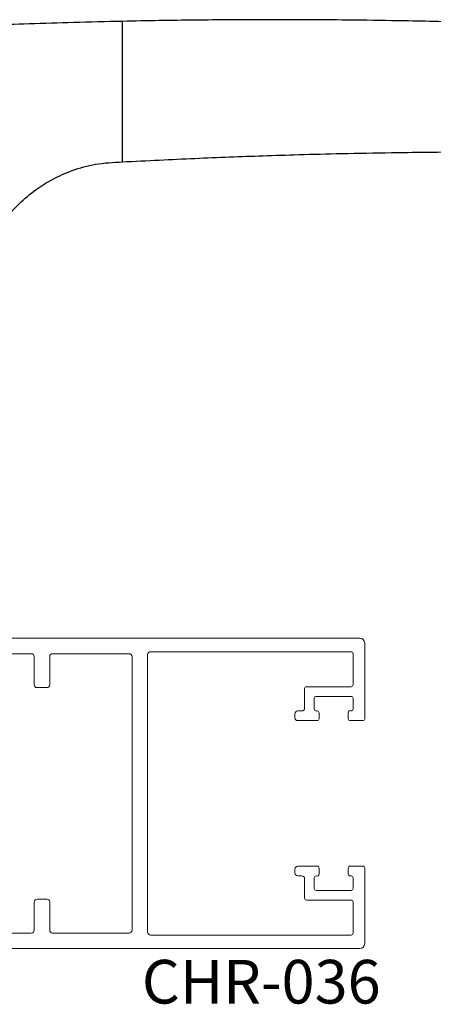
# Paper-space layout 'PG(5)' of a CAD drawing. Units: millimetres. Extents: x 10 to 205, y 4 to 287.
# Drawn here: x 149 to 163, y 206 to 240 of the extents above; entities that cross this region are included whole.
import ezdxf

# ---------------------------------------------------------------- set-up
doc = ezdxf.new("R2010")
doc.units = ezdxf.units.MM
doc.layers.add('GHOST', color=9, linetype='Continuous')
doc.layers.add('TEXTOS_EM_PORTUGUES', color=7, linetype='Continuous')
doc.styles.add('SLDTEXTSTYLE0', font='TXT', dxfattribs={"width": 0.7})

psp = doc.layouts.new('PG(5)')

# ---------------------------------------------------------------- linework, layer by layer
at = {"color": 7, "linetype": 'Continuous', "lineweight": 25}
for p, q in [((152.479, 237.48), (152.479, 239.48)), ((152.479, 236.651), (152.479, 237.48)), ((152.479, 234.651), (152.479, 236.651))]:
    psp.add_line(p, q, dxfattribs=at)
for points, knots in [([(152.479, 239.48), (151.917, 239.468), (150.849, 239.444), (149.32, 239.386), (147.936, 239.367), (146.717, 239.112), (145.718, 238.697), (144.898, 238.281), (144.218, 237.881), (143.585, 237.461), (142.914, 236.958), (142.164, 236.311), (141.358, 235.495), (140.53, 234.488), (139.721, 233.266), (139.076, 231.996), (138.595, 230.731), (138.248, 229.517), (138.115, 228.66), (138.046, 228.218)], [0, 0, 0, 0, 0.082633, 0.157003, 0.225101, 0.28565, 0.338649, 0.383694, 0.420828, 0.45451, 0.495384, 0.543893, 0.60002, 0.663801, 0.735351, 0.814898, 0.872588, 0.9342, 1, 1, 1, 1]), ([(180.41, 238.478), (179.145, 238.591), (176.67, 238.812), (173.091, 239.059), (169.785, 239.245), (166.81, 239.372), (164.166, 239.455), (161.942, 239.502), (160.108, 239.526), (158.634, 239.536), (157.349, 239.537), (156.157, 239.532), (154.965, 239.522), (153.735, 239.505), (152.902, 239.489), (152.479, 239.48)], [0, 0, 0, 0, 0.13622, 0.266551, 0.384945, 0.491425, 0.586005, 0.668692, 0.730103, 0.782778, 0.826763, 0.86801, 0.910631, 0.954627, 1, 1, 1, 1]), ([(152.479, 234.651), (152.901, 234.673), (153.733, 234.716), (154.961, 234.772), (156.151, 234.821), (157.342, 234.864), (158.626, 234.904), (160.098, 234.941), (161.931, 234.976), (164.154, 234.999), (166.797, 235), (169.773, 234.967), (173.081, 234.886), (176.647, 234.752), (179.109, 234.61), (180.359, 234.538)], [0, 0, 0, 0, 0.04546, 0.08954, 0.132243, 0.17357, 0.217637, 0.270411, 0.331937, 0.414779, 0.509534, 0.616209, 0.734816, 0.865376, 1, 1, 1, 1]), ([(147.379, 228.218), (147.379, 228.567), (147.377, 229.219), (147.385, 230.129), (147.54, 230.885), (147.746, 231.482), (147.968, 231.946), (148.21, 232.354), (148.515, 232.776), (148.945, 233.249), (149.476, 233.693), (150.092, 234.077), (150.775, 234.379), (151.583, 234.605), (152.169, 234.635), (152.479, 234.651)], [0, 0, 0, 0, 0.112245, 0.209794, 0.29142, 0.358665, 0.412393, 0.456445, 0.510967, 0.579216, 0.661344, 0.732346, 0.811832, 0.900579, 1, 1, 1, 1])]:
    psp.add_open_spline(points, degree=3, knots=knots, dxfattribs=at)
at = {"layer": 'GHOST', "linetype": 'Continuous', "lineweight": 18}
for p, q in [((134.312, 218.284), (160.646, 218.284)), ((160.812, 218.118), (160.812, 215.518)), ((147.646, 217.751), (149.346, 217.751)), ((149.446, 217.651), (149.446, 216.684)), ((149.979, 216.684), (149.979, 217.651)), ((150.079, 217.751), (152.712, 217.751)), ((152.812, 217.651), (152.812, 208.251)), ((153.346, 217.718), (153.346, 208.184)), ((160.346, 217.818), (153.446, 217.818)), ((160.412, 216.684), (160.412, 217.751)), ((149.546, 216.584), (149.879, 216.584)), ((158.746, 215.884), (158.746, 216.551)), ((158.812, 216.618), (160.346, 216.618)), ((159.079, 216.218), (159.079, 215.851)), ((160.346, 216.284), (159.146, 216.284)), ((160.412, 215.851), (160.412, 216.218)), ((158.412, 215.551), (158.412, 215.684)), ((158.512, 215.784), (158.646, 215.784)), ((159.146, 215.784), (159.179, 215.784)), ((159.246, 215.718), (159.246, 215.518)), ((160.246, 215.518), (160.246, 215.718)), ((159.179, 215.451), (158.512, 215.451)), ((160.746, 215.451), (160.312, 215.451)), ((158.512, 210.451), (159.179, 210.451)), ((160.312, 210.451), (160.746, 210.451)), ((158.412, 210.218), (158.412, 210.351)), ((158.646, 210.118), (158.512, 210.118)), ((159.246, 210.384), (159.246, 210.184)), ((160.246, 210.184), (160.246, 210.384)), ((160.346, 210.118), (160.312, 210.118)), ((160.812, 210.384), (160.812, 207.784)), ((158.746, 209.351), (158.746, 210.018)), ((159.079, 210.051), (159.079, 209.684)), ((160.412, 209.684), (160.412, 210.051)), ((159.146, 209.618), (160.346, 209.618)), ((149.446, 209.218), (149.446, 208.251)), ((149.879, 209.318), (149.546, 209.318)), ((149.979, 208.251), (149.979, 209.218)), ((160.346, 209.284), (158.812, 209.284)), ((160.412, 208.151), (160.412, 209.218)), ((149.346, 208.151), (147.646, 208.151)), ((152.712, 208.151), (150.079, 208.151)), ((153.446, 208.084), (160.346, 208.084)), ((160.646, 207.618), (134.312, 207.618))]:
    psp.add_line(p, q, dxfattribs=at)
for centre, radius, start, end in [((160.646, 218.118), 0.167, 0, 90), ((149.346, 217.651), 0.1, 0, 90), ((150.079, 217.651), 0.1, 90, 180), ((152.712, 217.651), 0.1, 360, 90), ((153.446, 217.718), 0.1, 90, 180), ((160.346, 217.751), 0.0667, 0, 90), ((149.546, 216.684), 0.1, 180, 270), ((149.879, 216.684), 0.1, 270, 0), ((158.812, 216.551), 0.0667, 90, 180), ((160.346, 216.684), 0.0667, 270, 0), ((159.146, 216.218), 0.0667, 90, 180), ((160.346, 216.218), 0.0667, 360, 90), ((158.646, 215.884), 0.1, 270, 0), ((158.512, 215.684), 0.1, 90, 180), ((158.512, 215.551), 0.1, 180, 270), ((159.146, 215.851), 0.0667, 180, 270), ((159.179, 215.718), 0.0667, 0, 90), ((159.179, 215.518), 0.0667, 270, 0), ((160.312, 215.727), 0.0667, 59.349, 188.0312), ((160.312, 215.518), 0.0667, 180, 270), ((160.346, 215.851), 0.0667, 270, 360), ((160.746, 215.518), 0.0667, 270, 360), ((158.512, 210.351), 0.1, 90, 180), ((159.179, 210.384), 0.0667, 0, 90), ((160.312, 210.384), 0.0667, 90, 180), ((160.746, 210.384), 0.0667, 0, 90), ((158.512, 210.218), 0.1, 180, 270), ((158.646, 210.018), 0.1, 360, 90), ((159.146, 210.051), 0.0667, 90, 180), ((159.18, 210.175), 0.0667, 239.349, 8.0312), ((160.312, 210.184), 0.0667, 180, 270), ((160.346, 210.051), 0.0667, 0, 90), ((159.146, 209.684), 0.0667, 180, 270), ((160.346, 209.684), 0.0667, 270, 360), ((149.546, 209.218), 0.1, 90, 180), ((149.879, 209.218), 0.1, 0, 90), ((158.812, 209.351), 0.0667, 180, 270), ((160.346, 209.218), 0.0667, 360, 90), ((149.346, 208.251), 0.1, 270, 0), ((150.079, 208.251), 0.1, 180, 270), ((152.712, 208.251), 0.1, 270, 360), ((153.446, 208.184), 0.1, 180, 270), ((160.346, 208.151), 0.0667, 270, 360), ((160.646, 207.784), 0.167, 270, 0)]:
    psp.add_arc(centre, radius, start, end, dxfattribs=at)

# ---------------------------------------------------------------- texts
at = {"layer": 'TEXTOS_EM_PORTUGUES', "insert": (153.149, 207.23), "char_height": 1.5, "attachment_point": 1, "style": 'SLDTEXTSTYLE0'}
psp.add_mtext('CHR-036', dxfattribs=at)

doc.saveas('drawing.dxf')
